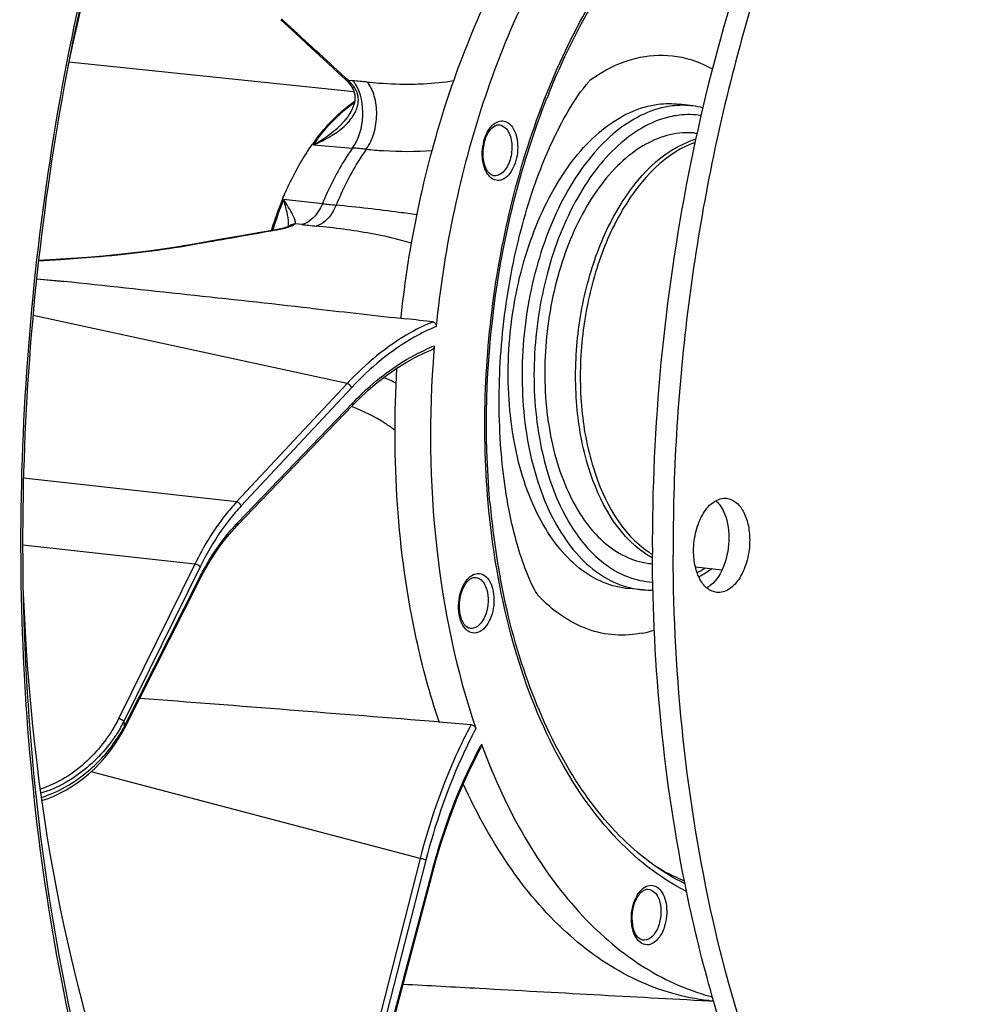
# Model space of a CAD drawing. Units: millimetres. Extents: x 0 to 594, y 0 to 420.
# Drawn here: x 194 to 217, y 69 to 92 of the extents above; entities that cross this region are included whole.
import ezdxf

# ---------------------------------------------------------------- set-up
doc = ezdxf.new("R2010")
doc.units = ezdxf.units.MM
doc.header["$LTSCALE"] = 32.67
doc.layers.get('0').update_dxf_attribs({"linetype": 'CONTINUOUS'})
doc.layers.add('6_ALL_SURFS', color=7, linetype='CONTINUOUS')
doc.layers.add('7_ALL_FEATURES', color=7, linetype='CONTINUOUS')

msp = doc.modelspace()

# ---------------------------------------------------------------- linework, layer by layer
at = {"color": 7, "linetype": 'CONTINUOUS'}
for p, q in [((200.464549, 91.665178), (200.80441, 91.351849)), ((200.80441, 91.351849), (201.186072, 90.999399)), ((201.714586, 90.510042), (201.967132, 90.275534)), ((202.028317, 90.21233), (202.0568, 90.17822)), ((202.0568, 90.17822), (202.084465, 90.141861)), ((202.084465, 90.141861), (202.107724, 90.108562)), ((202.107638, 90.108691), (202.107724, 90.108562)), ((210.041115, 89.659583), (209.723336, 89.699395)), ((201.936896, 89.304839), (201.937741, 89.305793)), ((200.349333, 86.782728), (199.983049, 86.718054)), ((200.390099, 86.790235), (200.34934, 86.78273)), ((200.664197, 86.867181), (200.66458, 86.867548)), ((198.994926, 86.544785), (198.452285, 86.450178)), ((199.505202, 86.634074), (198.994926, 86.544785)), ((199.983049, 86.718054), (199.505202, 86.634074)), ((198.452285, 86.450178), (198.255904, 86.416012)), ((195.247597, 86.09036), (194.837095, 86.065675)), ((195.343704, 86.096147), (195.247597, 86.09036)), ((194.792034, 85.644589), (195.420785, 85.579083)), ((203.25644, 84.725209), (203.379341, 84.711458)), ((203.257839, 84.726274), (203.260921, 84.755346)), ((199.452059, 79.90926), (202.128135, 82.697768)), ((202.12814, 82.697773), (202.273941, 82.845233)), ((199.3858, 79.838558), (199.452054, 79.909251)), ((198.613668, 78.716972), (198.712952, 78.898962)), ((196.839678, 75.20282), (198.565568, 78.623504)), ((198.565572, 78.623505), (198.613668, 78.716972)), ((208.877642, 78.413649), (208.558444, 78.439737)), ((204.132131, 75.340217), (204.14088, 75.339514)), ((196.797695, 75.122474), (196.83968, 75.202836)), ((202.732335, 67.088336), (204.00356, 71.880604)), ((210.437456, 68.963896), (210.454009, 68.959437)), ((210.40575, 68.858557), (210.423746, 68.857568))]:
    msp.add_line(p, q, dxfattribs=at)
at = {"color": 9, "linetype": 'CONTINUOUS'}
for p, q in [((201.984848, 90.294552), (201.8577, 90.412638)), ((202.026438, 90.255896), (201.984848, 90.294552)), ((202.026438, 90.255896), (202.119014, 90.248083)), ((202.119014, 90.248083), (202.137541, 90.246514)), ((209.721417, 89.699634), (209.722565, 89.699491)), ((201.221277, 88.757411), (202.130917, 88.682082)), ((201.43164, 87.386782), (200.528646, 87.481743)), ((200.238135, 86.757991), (200.350225, 86.777807)), ((200.350225, 86.777807), (200.379462, 86.78298)), ((200.952467, 86.903225), (200.797941, 86.920061)), ((198.257169, 86.411268), (198.285441, 86.41616)), ((198.285441, 86.41616), (198.420336, 86.439624)), ((194.836739, 86.062767), (195.351003, 86.0937)), ((195.420785, 85.579083), (194.790796, 85.631558)), ((202.004432, 83.204827), (194.711129, 84.792629)), ((203.257577, 84.725367), (203.257786, 84.726836)), ((202.004432, 83.204827), (199.438909, 80.455931)), ((202.11207, 83.11443), (199.546297, 80.365265)), ((199.460505, 79.970162), (202.136582, 82.758671)), ((199.438909, 80.455931), (194.486741, 81.004936)), ((198.465666, 79.010468), (194.468492, 79.453604)), ((198.465666, 79.010468), (196.693971, 75.415397)), ((198.589377, 78.944044), (196.817639, 75.348886)), ((196.830996, 75.239528), (198.556885, 78.660211)), ((203.701687, 72.166365), (196.058485, 74.185499)), ((203.701687, 72.166365), (202.51066, 67.517283)), ((203.835482, 72.127521), (202.644493, 67.478587)), ((202.716275, 67.105637), (203.9875, 71.897906))]:
    msp.add_line(p, q, dxfattribs=at)
at = {"color": 7, "linetype": 'CONTINUOUS'}
for points in [[(201.186072, 90.999399), (201.544281, 90.667918), (201.714586, 90.510042)], [(201.967144, 90.275522), (201.999136, 90.244095), (202.028317, 90.21233)], [(202.107639, 90.108692), (202.124962, 90.080932), (202.150352, 90.029946)], [(202.150352, 90.029946), (202.16916, 89.976131), (202.181085, 89.919563)], [(202.181085, 89.919563), (202.185984, 89.860222), (202.183561, 89.798584), (202.173772, 89.735169), (202.156695, 89.670351), (202.132521, 89.604878), (202.101581, 89.539308), (202.064192, 89.47395), (202.020796, 89.409294), (201.971764, 89.345682), (201.93693, 89.304874)], [(200.529678, 86.821525), (200.499064, 86.813744), (200.465614, 86.805905), (200.429265, 86.798046), (200.390099, 86.790235)], [(200.604089, 86.84381), (200.582214, 86.836634), (200.55745, 86.829192), (200.529678, 86.821525)], [(200.669292, 86.871738), (200.667072, 86.870384), (200.661095, 86.867104), (200.651458, 86.862399), (200.638774, 86.856848), (200.623059, 86.85063), (200.604089, 86.84381)], [(198.255872, 86.416007), (198.034526, 86.378971), (197.718809, 86.330764), (197.390172, 86.285711), (197.050008, 86.243974), (196.699718, 86.205694), (196.340722, 86.170989), (195.974473, 86.139962), (195.602524, 86.112704), (195.343708, 86.096148)], [(202.273941, 82.845233), (202.48542, 83.043778), (202.700671, 83.228132), (202.919311, 83.39794), (203.140946, 83.552852), (203.365166, 83.692572), (203.59156, 83.816855), (203.819722, 83.925467), (203.971588, 83.98865)], [(198.712952, 78.898962), (198.816276, 79.074236), (198.923413, 79.24242), (199.034152, 79.403222), (199.148287, 79.556368), (199.265594, 79.701577), (199.3858, 79.838558)], [(194.910215, 73.516372), (195.039838, 73.5575), (195.178148, 73.610991), (195.317427, 73.67447), (195.457131, 73.747869), (195.59633, 73.830929), (195.734221, 73.923329), (195.87025, 74.024897), (196.003535, 74.135232), (196.133301, 74.25394), (196.258965, 74.380786), (196.379645, 74.515259), (196.494572, 74.656956), (196.60316, 74.805727), (196.704557, 74.961142), (196.797695, 75.122474)], [(204.00356, 71.880605), (204.075511, 72.142244), (204.18537, 72.509648), (204.303789, 72.870615), (204.430551, 73.224498), (204.565439, 73.570657), (204.708206, 73.908483), (204.85858, 74.237389), (205.016287, 74.556789), (205.127794, 74.768658)]]:
    msp.add_lwpolyline(points, dxfattribs=at)
at = {"color": 9, "linetype": 'CONTINUOUS'}
for centre, radius, start, end in [((194.263857, 84.85167), 9.238198, 47.3476828, 47.6935628), ((-128.758811, -265.933693), 486.096682, 47.14497954, 47.3591822), ((201.433605, 89.594832), 0.887952, 45.7750357, 48.1146272), ((201.384751, 89.545255), 0.957554, 41.3136857, 45.7493101), ((201.33272, 89.498905), 1.027234, 39.2282614, 41.339559), ((199.990239, 64.88641), 25.45085, 84.4024737, 85.1601718), ((201.619585, 89.795625), 0.686716, 35.6448678, 41.040163), ((201.557683, 89.750424), 0.763362, 33.1251305, 35.6942653), ((201.277979, 89.454708), 1.097589, 35.1780032, 39.2083053), ((201.051359, 90.173881), 1.325198, 315.4965599, 320.0061967), ((200.187874, 65.378703), 23.384244, 84.4478226, 85.2336844), ((205.785123, 88.419166), 0.620375, 203.9582261, 208.8655897), ((205.640265, 88.330551), 0.450376, 214.4319409, 220.6187997), ((208.075822, 84.376376), 8.161076, 157.6347566, 162.6970856), ((208.526376, 154.241001), 67.22962, 263.94230159, 264.21492747), ((75.322119, 794.650613), 718.829587, 279.860395395, 280.007492242), ((208.41198, 84.268461), 8.514118, 162.6765559, 162.9180781), ((199.88033, 89.617532), 2.878162, 279.9867464, 282.0414525), ((200.005498, 89.024687), 2.272249, 282.0733477, 283.2769193), ((199.993607, 86.922114), 0.652117, 359.729339, 1.8472072), ((206.316218, 136.151506), 49.539509, 263.784276, 264.1725548), ((205.539838, 80.19008), 4.171724, 111.1991898, 114.469939), ((200.951941, 78.813933), 4.917932, 63.5268618, 67.226658), ((203.132815, 77.025227), 4.900915, 137.0380015, 141.9285824), ((202.5868, 76.973058), 4.330874, 136.8716531, 138.3841913), ((202.484625, 77.068315), 4.191184, 136.1820283, 136.8671422), ((205.077018, 78.472812), 0.32389, 113.4484877, 117.9012741), ((208.975057, 81.198738), 2.651742, 295.9723273, 300.6723529), ((209.218896, 80.893045), 3.811112, 223.0728953, 223.4917782), ((208.34609, 79.994251), 2.639718, 281.6162607, 287.6001006), ((193.97261, 76.814588), 3.200385, 330.6489612, 332.7433935), ((237.513165, 80.263736), 40.991238, 186.8863315, 187.0403243), ((193.899041, 76.855653), 3.284639, 329.5602835, 330.6536145), ((193.993221, 76.736524), 3.208429, 329.0542895, 331.6962069), ((194.078135, 76.690144), 3.111676, 331.7067633, 332.2130612), ((214.958542, 69.495134), 11.180957, 151.5476779, 151.7891923), ((209.269552, 71.018102), 0.599734, 138.3477205, 143.3320333), ((209.478404, 70.883356), 0.848734, 152.1355863, 154.2234537)]:
    msp.add_arc(centre, radius, start, end, dxfattribs=at)
at = {"color": 7, "linetype": 'CONTINUOUS'}
for centre, radius, start, end in [((223.100954, 83.335492), 17.691189, 158.048635, 158.4368006), ((209.780033, 87.584116), 2.091812, 76.4287422, 82.7995467), ((204.432307, 86.63495), 3.862648, 132.9683434, 133.4145405), ((205.519879, 85.693725), 5.303125, 144.029671, 144.5185895), ((205.572526, 88.348163), 0.366225, 214.4714532, 218.0465022), ((208.005814, 84.394454), 8.116584, 158.0393659, 162.6620779), ((207.590362, 84.556765), 7.670579, 157.4938847, 158.0032721), ((208.374146, 84.274151), 8.504033, 162.7939106, 162.9732375), ((208.348886, 84.28197), 8.47759, 162.6273745, 162.7938914), ((100.709279, -815.364212), 905.907882, 83.634109442, 83.998833222), ((171.324293, -203.689584), 290.176993, 83.53399076, 83.65775004), ((229.375474, 81.974424), 25.431452, 175.2519392, 175.4656613), ((223.678312, 82.055144), 18.424616, 185.0184829, 190.4629484), ((210.023348, 79.044827), 0.67829, 308.1529236, 308.9549552), ((209.047136, 80.491856), 2.08511, 265.3544539, 271.7395982), ((67.456824, -1612.696101), 1693.560376, 85.371027905, 85.606774143), ((213.34207, 78.435456), 9.705124, 198.4276671, 198.577534), ((219.945761, 80.291602), 15.794918, 200.2602992, 200.4420283), ((211.816216, 74.049163), 5.268863, 255.0166084, 255.4457529), ((210.743507, 71.828635), 2.983854, 263.5068132, 263.8357561), ((211.464021, 86.172321), 17.343773, 266.5608043, 266.8829327)]:
    msp.add_arc(centre, radius, start, end, dxfattribs=at)
for start_param, end_param in [(1.216129474, 1.408521532), (-4.474474142, -4.007978429)]:
    msp.add_ellipse((213.203908, 83.649218), major_axis=(3.308477, 30.772818), ratio=0.59995679, start_param=start_param, end_param=end_param, dxfattribs=at)
for points, knots in [([(210.110805, 37.695831), (211.886324, 37.473421), (215.659477, 37.658017), (221.14023, 39.806224), (226.301586, 43.642763), (230.983376, 48.981604), (235.043079, 55.617237), (239.525817, 66.077918), (242.681032, 80.59587), (242.566232, 95.452429), (240.321086, 106.609964), (237.706657, 113.937032), (234.21765, 120.122297), (229.95169, 124.93547), (225.027174, 128.161787), (221.371612, 129.115832), (219.587999, 129.262158)], [0, 0, 0, 0, 0.045857752, 0.094696376, 0.148786254, 0.209126394, 0.275610873, 0.347325613, 0.499984444, 0.652646596, 0.724365101, 0.790854515, 0.851199864, 0.905294742, 0.954136845, 1, 1, 1, 1]), ([(211.924102, 121.035648), (209.994102, 120.08364), (206.215796, 117.320675), (201.517612, 111.614487), (197.62343, 104.409066), (194.731785, 96.081922), (192.988248, 87.072381), (192.487302, 77.861943), (193.254231, 68.948903), (194.647324, 63.268841), (195.575147, 60.617732)], [0, 0, 0, 0, 0.096493589, 0.206393852, 0.329119496, 0.461800386, 0.600171547, 0.739272656, 0.874058668, 1, 1, 1, 1]), ([(195.309988, 99.975814), (194.238803, 96.751427), (192.611447, 90.058157), (191.684069, 79.835645), (192.268193, 69.83166), (193.710791, 63.423978), (194.713108, 60.434427)], [0, 0, 0, 0, 0.253898034, 0.51232942, 0.764377322, 1, 1, 1, 1]), ([(196.90626, 96.239921), (196.019977, 93.301635), (194.737501, 87.240281), (194.242136, 78.076179), (195.16555, 69.282205), (196.778496, 63.75635), (197.847064, 61.24157)], [0, 0, 0, 0, 0.258463, 0.519150024, 0.769888624, 1, 1, 1, 1]), ([(206.69235, 89.948802), (207.003556, 90.72094), (207.705327, 92.157879), (209.347803, 94.458125), (211.038955, 95.753209), (212.232754, 96.104095)], [0, 0, 0, 0, 0.293964694, 0.56062134, 1, 1, 1, 1]), ([(203.260597, 84.755384), (203.439767, 86.433386), (204.099716, 89.63762), (205.416766, 92.647142), (206.238362, 93.974776)], [0, 0, 0, 0, 0.519430005, 1, 1, 1, 1]), ([(207.111856, 93.951658), (206.264414, 92.60133), (204.910168, 89.526477), (204.246143, 86.247854), (204.072743, 84.530037)], [0, 0, 0, 0, 0.480076088, 1, 1, 1, 1]), ([(206.451008, 78.267756), (206.359034, 78.400769), (206.105485, 78.947539), (205.753533, 80.122849), (205.51902, 81.899289), (205.534407, 83.990174), (205.838465, 86.110237), (206.374048, 87.983739), (206.994092, 89.33897), (207.441411, 90.022024), (207.630944, 90.231934)], [0, 0, 0, 0, 0.038789424, 0.143424794, 0.293518621, 0.466619529, 0.643511603, 0.805709476, 0.932162844, 1, 1, 1, 1]), ([(201.799548, 89.461367), (201.830139, 89.489862), (201.951166, 89.59896), (202.079548, 89.699994), (202.178938, 89.769239)], [0, 0, 0, 0, 0.256573999, 1, 1, 1, 1]), ([(205.324326, 80.443412), (205.181991, 82.041299), (205.280753, 85.252056), (206.067763, 88.369434), (206.647923, 89.837487)], [0, 0, 0, 0, 0.504034504, 1, 1, 1, 1]), ([(201.227948, 88.808602), (201.270566, 88.867323), (201.439343, 89.090053), (201.627321, 89.298581), (201.777617, 89.440779)], [0, 0, 0, 0, 0.259632433, 1, 1, 1, 1]), ([(205.226828, 88.221108), (205.18386, 88.319962), (205.147235, 88.549925), (205.199135, 88.874837), (205.320272, 89.127003), (205.469761, 89.225046), (205.529201, 89.222759)], [0, 0, 0, 0, 0.280653382, 0.587996384, 0.845118544, 1, 1, 1, 1]), ([(200.503985, 87.492925), (200.552563, 87.610165), (200.749834, 88.054462), (200.992997, 88.479325), (201.201524, 88.771865)], [0, 0, 0, 0, 0.261037811, 1, 1, 1, 1]), ([(205.406758, 88.039241), (205.396539, 88.040972), (205.348022, 88.054942), (205.308605, 88.091209), (205.28412, 88.122458)], [0, 0, 0, 0, 0.20702374, 1, 1, 1, 1]), ([(204.002222, 84.641546), (204.024192, 84.639058), (204.067908, 84.605794), (204.075282, 84.555191), (204.072743, 84.530037)], [0, 0, 0, 0, 0.466535998, 1, 1, 1, 1]), ([(204.023619, 83.984947), (203.90217, 82.453522), (203.930953, 79.470819), (204.535382, 76.540325), (204.997823, 75.188518)], [0, 0, 0, 0, 0.518131105, 1, 1, 1, 1]), ([(204.134305, 75.367292), (203.928129, 75.985443), (203.206093, 78.655132), (203.040194, 81.459683), (203.161536, 83.56611)], [0, 0, 0, 0, 0.235964876, 1, 1, 1, 1]), ([(210.056877, 79.31244), (210.056132, 79.471789), (210.094125, 79.780991), (210.255147, 80.184283), (210.495979, 80.475991), (210.723945, 80.55001), (210.820992, 80.539997)], [0, 0, 0, 0, 0.302211172, 0.58299786, 0.814972867, 1, 1, 1, 1]), ([(210.646987, 80.405468), (210.684455, 80.359201), (210.828347, 80.12505), (210.874564, 79.842351), (210.87556, 79.629229)], [0, 0, 0, 0, 0.218348767, 1, 1, 1, 1]), ([(210.820992, 80.539997), (210.896891, 80.532165), (211.057956, 80.459596), (211.227798, 80.235519), (211.334922, 79.931004), (211.358574, 79.7007), (211.359142, 79.579199)], [0, 0, 0, 0, 0.192813788, 0.420428, 0.692964319, 1, 1, 1, 1]), ([(210.87556, 79.629229), (210.876588, 79.409222), (210.809401, 79.002967), (210.594061, 78.633993), (210.449795, 78.517361)], [0, 0, 0, 0, 0.542529779, 1, 1, 1, 1]), ([(211.359142, 79.579199), (211.359886, 79.419849), (211.321893, 79.110648), (211.160872, 78.707356), (210.92004, 78.415648), (210.692073, 78.341628), (210.595027, 78.351642)], [0, 0, 0, 0, 0.302211172, 0.58299786, 0.814972867, 1, 1, 1, 1]), ([(210.595027, 78.351642), (210.519128, 78.359473), (210.358062, 78.432043), (210.188221, 78.656119), (210.081096, 78.960634), (210.057444, 79.190938), (210.056877, 79.31244)], [0, 0, 0, 0, 0.192813788, 0.420428, 0.692964319, 1, 1, 1, 1]), ([(204.803204, 77.537244), (204.724592, 77.583371), (204.614267, 77.806453), (204.602752, 78.163669), (204.697728, 78.500728), (204.860145, 78.681026), (204.943114, 78.698022)], [0, 0, 0, 0, 0.207327272, 0.510429405, 0.807351042, 1, 1, 1, 1]), ([(209.854683, 71.57931), (209.325291, 71.839547), (208.295005, 72.610748), (207.06898, 74.2423), (206.118186, 76.323153), (205.713274, 77.881778), (205.560051, 78.70924)], [0, 0, 0, 0, 0.20599196, 0.440409107, 0.706138304, 1, 1, 1, 1]), ([(205.145512, 74.775077), (205.419481, 74.040049), (206.045064, 72.676335), (207.284583, 70.927675), (208.745503, 69.638791), (209.873959, 69.116672), (210.437456, 68.963896)], [0, 0, 0, 0, 0.289216339, 0.550169687, 0.784739655, 1, 1, 1, 1]), ([(210.40601, 68.863287), (209.831052, 68.92833), (208.65722, 69.271127), (207.0844, 70.350031), (205.723644, 71.930095), (205.020638, 73.207382), (204.705392, 73.902524)], [0, 0, 0, 0, 0.218709409, 0.452484766, 0.711492956, 1, 1, 1, 1]), ([(208.788755, 71.325747), (208.795565, 71.334834), (208.821334, 71.367077), (208.851513, 71.396021), (208.875829, 71.41348)], [0, 0, 0, 0, 0.275009937, 1, 1, 1, 1]), ([(208.875829, 71.41348), (208.885933, 71.420735), (208.92112, 71.443121), (208.963678, 71.455561), (208.993023, 71.454432)], [0, 0, 0, 0, 0.297529383, 1, 1, 1, 1]), ([(208.87058, 70.270914), (208.823472, 70.27889), (208.717698, 70.365505), (208.638599, 70.575558), (208.618014, 70.8498), (208.656303, 71.044632), (208.690146, 71.137754)], [0, 0, 0, 0, 0.149490708, 0.388724136, 0.689989751, 1, 1, 1, 1]), ([(203.305243, 69.248303), (203.896148, 69.215942), (206.262991, 69.086171), (208.62982, 68.956133), (210.40575, 68.858557)], [0, 0, 0, 0, 0.249658669, 1, 1, 1, 1])]:
    msp.add_open_spline(points, degree=3, knots=knots, dxfattribs=at)
at = {"color": 9, "linetype": 'CONTINUOUS'}
for points, knots in [([(197.793528, 61.219061), (196.728414, 63.741782), (195.121364, 69.277552), (194.203395, 78.080916), (194.70088, 87.248106), (195.981901, 93.310638), (196.866533, 96.24985)], [0, 0, 0, 0, 0.230431815, 0.481170123, 0.741706498, 1, 1, 1, 1]), ([(205.283512, 80.440764), (205.129652, 82.19963), (205.279408, 85.718277), (206.46113, 89.873246), (207.991735, 92.717057), (209.316286, 94.4108), (210.800385, 95.657465), (211.917996, 96.170129), (212.469284, 96.316106)], [0, 0, 0, 0, 0.285181717, 0.562666812, 0.689556221, 0.804890583, 0.907885669, 1, 1, 1, 1]), ([(207.630998, 90.248692), (207.724591, 90.316496), (208.088336, 90.556539), (208.50121, 90.72718), (208.815093, 90.791477)], [0, 0, 0, 0, 0.265091415, 1, 1, 1, 1]), ([(208.815093, 90.791477), (209.095518, 90.848919), (209.686665, 90.866543), (210.241049, 90.662968), (210.493871, 90.520597)], [0, 0, 0, 0, 0.49661281, 1, 1, 1, 1]), ([(202.450351, 88.65324), (202.529586, 88.764083), (202.648194, 89.030309), (202.711089, 89.458773), (202.664947, 89.874261), (202.551067, 90.123192), (202.472713, 90.215901)], [0, 0, 0, 0, 0.24771487, 0.518837665, 0.779312172, 1, 1, 1, 1]), ([(202.472713, 90.215901), (202.563715, 90.206986), (202.913093, 90.177109), (203.264128, 90.164946), (203.523323, 90.168535)], [0, 0, 0, 0, 0.26076038, 1, 1, 1, 1]), ([(203.523323, 90.168535), (203.608236, 90.169711), (203.930018, 90.17935), (204.251452, 90.210451), (204.485296, 90.249149)], [0, 0, 0, 0, 0.263774132, 1, 1, 1, 1]), ([(202.066612, 89.322169), (202.142899, 89.41328), (202.272443, 89.614461), (202.276338, 89.867281), (202.235841, 89.973642)], [0, 0, 0, 0, 0.510792021, 1, 1, 1, 1]), ([(202.107705, 90.108549), (202.110524, 90.104349), (202.128425, 90.086906), (202.155941, 90.085385), (202.175109, 90.087046)], [0, 0, 0, 0, 0.20819052, 1, 1, 1, 1]), ([(202.130917, 88.682082), (202.283827, 88.893992), (202.426635, 89.415521), (202.33512, 89.955996), (202.196983, 90.167578)], [0, 0, 0, 0, 0.508399646, 1, 1, 1, 1]), ([(201.810355, 89.442799), (201.839754, 89.470534), (201.95614, 89.576942), (202.079404, 89.675907), (202.174771, 89.744167)], [0, 0, 0, 0, 0.256292899, 1, 1, 1, 1]), ([(209.073077, 89.672581), (209.126994, 89.683626), (209.341003, 89.718961), (209.560849, 89.719591), (209.721417, 89.699634)], [0, 0, 0, 0, 0.253812056, 1, 1, 1, 1]), ([(208.561744, 78.439471), (208.356138, 78.455921), (207.936001, 78.559643), (207.362431, 78.910302), (206.856795, 79.436432), (206.265968, 80.384887), (205.803047, 81.890738), (205.686437, 83.881535), (205.947654, 85.586277), (206.374525, 86.867127), (206.782581, 87.722676), (207.271227, 88.456924), (207.965052, 89.200159), (208.626248, 89.581052), (209.073077, 89.672581)], [0, 0, 0, 0, 0.045049307, 0.092685696, 0.1449879, 0.202990455, 0.335393315, 0.483694801, 0.635585093, 0.708757578, 0.777971241, 0.842068163, 0.900382888, 1, 1, 1, 1]), ([(209.391649, 89.632802), (208.945299, 89.541371), (208.284912, 89.160902), (207.592038, 88.418669), (207.104178, 87.685667), (206.696768, 86.831683), (206.270466, 85.553189), (206.009331, 83.851458), (206.12509, 81.863856), (206.586492, 80.360038), (207.175684, 79.412268), (207.680146, 78.886056), (208.252635, 78.534819), (208.67224, 78.430407), (208.877646, 78.413656)], [0, 0, 0, 0, 0.099655375, 0.157971122, 0.222051174, 0.291240147, 0.364386989, 0.516229835, 0.664504211, 0.796911666, 0.854928879, 0.90725605, 0.954923226, 1, 1, 1, 1]), ([(210.041112, 89.659587), (209.880248, 89.679729), (209.66001, 89.679187), (209.445621, 89.643858), (209.391649, 89.632802)], [0, 0, 0, 0, 0.746364709, 1, 1, 1, 1]), ([(201.221277, 88.757411), (201.266635, 88.82143), (201.446286, 89.06357), (201.648104, 89.289729), (201.810355, 89.442799)], [0, 0, 0, 0, 0.260211264, 1, 1, 1, 1]), ([(205.375011, 89.203608), (205.438284, 89.268126), (205.625714, 89.373296), (205.795793, 89.240954), (205.846231, 89.167578)], [0, 0, 0, 0, 0.503697658, 1, 1, 1, 1]), ([(209.550953, 89.418624), (209.117871, 89.329911), (208.477326, 88.959314), (207.806424, 88.236968), (207.155947, 87.252533), (206.700587, 86.070895), (206.434277, 84.791561), (206.306831, 83.464307), (206.40775, 81.875586), (206.86506, 80.425857), (207.444689, 79.518945), (207.939241, 79.020138), (208.499173, 78.693488), (208.907167, 78.603604), (209.10633, 78.592841)], [0, 0, 0, 0, 0.099862742, 0.158351749, 0.222639665, 0.365131449, 0.440937908, 0.517501982, 0.6657556, 0.797753767, 0.855467578, 0.907491481, 0.954944179, 1, 1, 1, 1]), ([(210.227831, 89.437458), (210.060841, 89.462996), (209.830788, 89.466292), (209.60723, 89.430152), (209.550953, 89.418624)], [0, 0, 0, 0, 0.746240523, 1, 1, 1, 1]), ([(201.221195, 88.757418), (201.293643, 88.786451), (201.57289, 88.911215), (201.83664, 89.082025), (201.996502, 89.24498)], [0, 0, 0, 0, 0.254790404, 1, 1, 1, 1]), ([(205.180447, 88.273709), (205.135388, 88.437519), (205.135288, 88.773216), (205.265956, 89.092408), (205.375011, 89.203608)], [0, 0, 0, 0, 0.521716714, 1, 1, 1, 1]), ([(205.846231, 89.167578), (205.927475, 89.049386), (205.998235, 88.734825), (205.938707, 88.35392), (205.79816, 88.092372), (205.664514, 87.961503), (205.503187, 87.911968), (205.403138, 87.949567), (205.363016, 87.977879)], [0, 0, 0, 0, 0.267237448, 0.567997522, 0.70226134, 0.814700472, 0.908502433, 1, 1, 1, 1]), ([(205.728379, 89.097073), (205.790509, 89.006688), (205.852751, 88.767586), (205.821836, 88.469727), (205.731746, 88.249309), (205.640225, 88.123089), (205.529231, 88.043686), (205.444058, 88.032932), (205.406757, 88.039241)], [0, 0, 0, 0, 0.256719173, 0.550779254, 0.688854196, 0.809853282, 0.911453143, 1, 1, 1, 1]), ([(205.529204, 89.222749), (205.547829, 89.22204), (205.628032, 89.207958), (205.693453, 89.147883), (205.728379, 89.097073)], [0, 0, 0, 0, 0.232122941, 1, 1, 1, 1]), ([(202.130917, 88.682082), (202.063278, 88.586212), (201.793132, 88.175625), (201.573435, 87.73279), (201.43164, 87.386782)], [0, 0, 0, 0, 0.238831841, 1, 1, 1, 1]), ([(202.450351, 88.65324), (202.38257, 88.557052), (202.111884, 88.145122), (201.891816, 87.700874), (201.749826, 87.353781)], [0, 0, 0, 0, 0.238835396, 1, 1, 1, 1]), ([(202.450351, 88.65324), (202.584608, 88.640321), (203.093881, 88.600397), (203.606643, 88.597658), (203.981741, 88.623592)], [0, 0, 0, 0, 0.264015421, 1, 1, 1, 1]), ([(200.797941, 86.920061), (200.812207, 86.944972), (200.790778, 87.029663), (200.735282, 87.149428), (200.641909, 87.308956), (200.568883, 87.421156), (200.528532, 87.481755)], [0, 0, 0, 0, 0.13617666, 0.361664438, 0.654638681, 1, 1, 1, 1]), ([(200.645385, 86.943134), (200.642746, 87.026377), (200.609706, 87.208828), (200.559184, 87.385649), (200.528605, 87.481643)], [0, 0, 0, 0, 0.452555076, 1, 1, 1, 1]), ([(201.43164, 87.386782), (201.404917, 87.324769), (201.300232, 87.121904), (201.111718, 86.939889), (200.952467, 86.903225)], [0, 0, 0, 0, 0.29239231, 1, 1, 1, 1]), ([(201.749826, 87.353781), (201.724071, 87.291724), (201.624019, 87.09042), (201.442381, 86.905698), (201.286331, 86.868008)], [0, 0, 0, 0, 0.295042786, 1, 1, 1, 1]), ([(203.627775, 87.128377), (203.490619, 87.148829), (202.866101, 87.235773), (202.239202, 87.304622), (201.749826, 87.353781)], [0, 0, 0, 0, 0.219936356, 1, 1, 1, 1]), ([(200.527338, 86.813171), (200.545763, 86.817525), (200.609318, 86.833524), (200.672259, 86.852944), (200.715178, 86.87119)], [0, 0, 0, 0, 0.288738696, 1, 1, 1, 1]), ([(200.715178, 86.87119), (200.724071, 86.87497), (200.753189, 86.888282), (200.781697, 86.904563), (200.797941, 86.920061)], [0, 0, 0, 0, 0.300886051, 1, 1, 1, 1]), ([(203.502742, 86.468954), (203.191552, 86.564829), (202.455672, 86.727371), (201.710016, 86.824751), (201.286331, 86.868008)], [0, 0, 0, 0, 0.433292013, 1, 1, 1, 1]), ([(195.351003, 86.0937), (195.615799, 86.109651), (196.587945, 86.179485), (197.557992, 86.290893), (198.257169, 86.411268)], [0, 0, 0, 0, 0.272150445, 1, 1, 1, 1]), ([(195.34371, 86.096113), (195.344926, 86.09619), (195.347574, 86.095797), (195.349881, 86.094505), (195.351003, 86.0937)], [0, 0, 0, 0, 0.46873436, 1, 1, 1, 1]), ([(204.002214, 84.641546), (203.824552, 84.569724), (203.081039, 84.209782), (202.436438, 83.666721), (202.004423, 83.204829)], [0, 0, 0, 0, 0.232541238, 1, 1, 1, 1]), ([(204.072743, 84.530037), (203.898197, 84.458756), (203.168667, 84.102839), (202.535995, 83.568591), (202.11207, 83.11443)], [0, 0, 0, 0, 0.232819335, 1, 1, 1, 1]), ([(202.136582, 82.758671), (202.265079, 82.892569), (202.764752, 83.374665), (203.348409, 83.776344), (203.811844, 83.987095)], [0, 0, 0, 0, 0.267143565, 1, 1, 1, 1]), ([(203.118219, 82.12154), (203.043415, 82.177184), (202.726115, 82.396282), (202.377394, 82.569209), (202.104179, 82.67281)], [0, 0, 0, 0, 0.241889904, 1, 1, 1, 1]), ([(202.136582, 82.758671), (202.138447, 82.752895), (202.143295, 82.732646), (202.138496, 82.708546), (202.128149, 82.697764)], [0, 0, 0, 0, 0.288859232, 1, 1, 1, 1]), ([(199.438909, 80.455931), (199.345612, 80.355958), (198.967348, 79.912862), (198.662528, 79.409906), (198.465666, 79.010468)], [0, 0, 0, 0, 0.234930877, 1, 1, 1, 1]), ([(209.893378, 71.400139), (209.254326, 71.720353), (208.02641, 72.71197), (206.659208, 74.80879), (205.697645, 77.454343), (205.373584, 79.411099), (205.283512, 80.440764)], [0, 0, 0, 0, 0.203617462, 0.438136059, 0.705566181, 1, 1, 1, 1]), ([(199.274605, 80.047343), (199.210558, 79.965745), (198.95311, 79.616928), (198.7351, 79.239723), (198.589377, 78.944044)], [0, 0, 0, 0, 0.239361614, 1, 1, 1, 1]), ([(199.460505, 79.970162), (199.46237, 79.964385), (199.467219, 79.944135), (199.462417, 79.920032), (199.452068, 79.909251)], [0, 0, 0, 0, 0.288863948, 1, 1, 1, 1]), ([(198.556885, 78.660211), (198.613476, 78.772366), (198.840059, 79.191996), (199.115604, 79.586679), (199.348974, 79.849332)], [0, 0, 0, 0, 0.263375265, 1, 1, 1, 1]), ([(198.589377, 78.944044), (198.582934, 78.952617), (198.548245, 78.985284), (198.502162, 79.006572), (198.465709, 79.010555)], [0, 0, 0, 0, 0.226270309, 1, 1, 1, 1]), ([(204.781788, 78.633062), (204.792411, 78.64671), (204.833706, 78.695454), (204.884215, 78.737243), (204.925454, 78.759052)], [0, 0, 0, 0, 0.270464675, 1, 1, 1, 1]), ([(205.003644, 78.787649), (205.055571, 78.798286), (205.177974, 78.781319), (205.315492, 78.64032), (205.399286, 78.432183), (205.428671, 78.180364), (205.398165, 77.916064), (205.30099, 77.630507), (205.137487, 77.438471), (205.010069, 77.412371)], [0, 0, 0, 0, 0.091327776, 0.195375775, 0.323915716, 0.472543802, 0.62832283, 0.775898821, 1, 1, 1, 1]), ([(204.697792, 77.586292), (204.607338, 77.740992), (204.560569, 78.122993), (204.669268, 78.488509), (204.781788, 78.633062)], [0, 0, 0, 0, 0.494508438, 1, 1, 1, 1]), ([(205.089692, 78.664276), (205.171622, 78.610605), (205.269081, 78.423214), (205.293749, 78.132496), (205.23974, 77.804442), (205.07808, 77.54872), (204.933228, 77.519048)], [0, 0, 0, 0, 0.22394826, 0.43896388, 0.661925158, 1, 1, 1, 1]), ([(208.877613, 77.4086), (208.666096, 77.365272), (208.230312, 77.333426), (207.347641, 77.519231), (206.77159, 77.935321), (206.454036, 78.270045)], [0, 0, 0, 0, 0.242078314, 0.482685463, 1, 1, 1, 1]), ([(205.010069, 77.412371), (204.953407, 77.400764), (204.816961, 77.424723), (204.732018, 77.527757), (204.697792, 77.586292)], [0, 0, 0, 0, 0.46032798, 1, 1, 1, 1]), ([(196.693971, 75.415397), (196.512961, 75.04813), (196.003436, 74.370567), (195.276274, 73.901879), (194.871745, 73.781058)], [0, 0, 0, 0, 0.492342882, 1, 1, 1, 1]), ([(196.817639, 75.348886), (196.811196, 75.357459), (196.776507, 75.390127), (196.730425, 75.411415), (196.693971, 75.415397)], [0, 0, 0, 0, 0.226270339, 1, 1, 1, 1]), ([(196.730935, 75.191551), (196.528844, 74.847622), (195.997214, 74.221755), (195.278274, 73.797574), (194.885538, 73.686148)], [0, 0, 0, 0, 0.494221273, 1, 1, 1, 1]), ([(194.899654, 73.588955), (195.290224, 73.704318), (196.004933, 74.126725), (196.540596, 74.745696), (196.744946, 75.086668)], [0, 0, 0, 0, 0.506047308, 1, 1, 1, 1]), ([(204.888051, 75.279804), (204.762609, 75.043942), (204.273502, 74.044592), (203.912222, 72.984664), (203.701694, 72.166363)], [0, 0, 0, 0, 0.240217618, 1, 1, 1, 1]), ([(204.997823, 75.188518), (204.8748, 74.956409), (204.395457, 73.973691), (204.041483, 72.931739), (203.835482, 72.127521)], [0, 0, 0, 0, 0.240370455, 1, 1, 1, 1]), ([(203.9875, 71.897906), (204.05601, 72.156184), (204.346937, 73.146205), (204.744232, 74.106695), (205.105722, 74.780563)], [0, 0, 0, 0, 0.25894616, 1, 1, 1, 1]), ([(203.835482, 72.127521), (203.826983, 72.132296), (203.784049, 72.150635), (203.738239, 72.162222), (203.701621, 72.166107)], [0, 0, 0, 0, 0.209326297, 1, 1, 1, 1]), ([(203.9875, 71.897906), (203.990069, 71.89639), (203.996174, 71.89235), (204.004853, 71.885461), (204.003572, 71.880602)], [0, 0, 0, 0, 0.372546754, 1, 1, 1, 1]), ([(209.84231, 71.643525), (209.681807, 71.709765), (209.471589, 71.810648), (209.269458, 71.92566), (209.21876, 71.955672)], [0, 0, 0, 0, 0.746656069, 1, 1, 1, 1]), ([(208.821436, 71.41669), (208.860007, 71.459951), (208.94475, 71.531495), (209.109573, 71.559944), (209.258667, 71.480373), (209.363341, 71.326262), (209.425571, 71.121093), (209.44488, 70.809897), (209.388826, 70.567119), (209.314596, 70.426782)], [0, 0, 0, 0, 0.10976325, 0.202925921, 0.297976224, 0.411742043, 0.547741848, 0.699339894, 1, 1, 1, 1]), ([(208.993022, 71.454427), (209.05976, 71.45184), (209.207758, 71.35543), (209.297297, 71.09967), (209.305207, 70.796479), (209.245003, 70.588437), (209.196092, 70.495967)], [0, 0, 0, 0, 0.182001232, 0.424657996, 0.714933209, 1, 1, 1, 1]), ([(208.718837, 70.328767), (208.653238, 70.435101), (208.588316, 70.704829), (208.617847, 70.974097), (208.658665, 71.109145)], [0, 0, 0, 0, 0.469662692, 1, 1, 1, 1]), ([(209.196092, 70.495967), (209.159539, 70.426862), (209.077001, 70.308785), (208.930043, 70.260857), (208.870583, 70.270923)], [0, 0, 0, 0, 0.564526458, 1, 1, 1, 1]), ([(209.314596, 70.426782), (209.252439, 70.30927), (209.102548, 70.130449), (208.834019, 70.179319), (208.75226, 70.27459), (208.718837, 70.328767)], [0, 0, 0, 0, 0.529026849, 0.746675876, 1, 1, 1, 1])]:
    msp.add_open_spline(points, degree=3, knots=knots, dxfattribs=at)
for points in [[(200.464545, 91.665174), (200.479695, 91.651296), (200.502645, 91.645457), (200.523178, 91.646168)], [(201.96714, 90.275517), (201.98242, 90.261389), (202.005613, 90.255326), (202.026415, 90.255918)], [(202.235841, 89.973642), (202.220582, 90.013716), (202.199836, 90.052014), (202.175111, 90.087049)], [(201.221337, 88.757495), (201.484997, 88.901257), (201.737758, 89.080087), (201.936925, 89.304848)], [(205.218198, 88.16725), (205.202874, 88.201642), (205.190433, 88.237406), (205.180447, 88.273709)], [(205.268796, 88.075896), (205.259086, 88.090021), (205.250117, 88.104674), (205.241826, 88.119676)], [(205.363016, 87.977879), (205.339101, 87.994755), (205.31749, 88.015153), (205.298404, 88.037345)], [(200.349346, 86.782697), (200.359232, 86.784444), (200.369541, 86.784514), (200.379462, 86.782977)], [(200.64162, 86.858033), (200.644499, 86.878208), (200.645609, 86.898654), (200.645717, 86.919033)], [(200.66457, 86.867558), (200.685905, 86.887927), (200.712874, 86.903486), (200.741142, 86.911914)], [(200.741142, 86.911914), (200.759471, 86.917379), (200.778815, 86.920177), (200.797941, 86.920061)], [(198.25591, 86.415981), (198.265608, 86.417666), (198.275718, 86.4177), (198.285441, 86.41616)], [(202.11207, 83.11443), (202.097201, 83.158857), (202.051178, 83.199812), (202.004621, 83.205029)], [(199.546297, 80.365265), (199.531428, 80.409692), (199.485405, 80.450648), (199.438847, 80.455864)], [(204.948135, 78.769955), (204.965955, 78.777673), (204.984619, 78.783752), (205.003644, 78.787649)], [(198.556885, 78.660211), (198.564297, 78.650052), (198.571243, 78.634729), (198.565581, 78.623501)], [(204.978542, 78.701008), (205.017534, 78.699505), (205.057051, 78.685659), (205.089692, 78.664276)], [(204.933228, 77.519048), (204.908041, 77.513889), (204.881466, 77.513253), (204.856114, 77.517527)], [(196.830996, 75.239528), (196.838405, 75.229371), (196.845351, 75.214056), (196.839696, 75.202827)], [(208.658665, 71.109145), (208.673483, 71.158171), (208.69184, 71.206322), (208.714121, 71.252438)], [(208.728075, 71.280038), (208.745782, 71.313514), (208.76585, 71.345898), (208.7885, 71.376249)]]:
    msp.add_open_spline(points, degree=3, dxfattribs=at)
at = {"color": 7, "linetype": 'CONTINUOUS'}
for points in [[(205.270607, 88.140881), (205.25335, 88.165987), (205.238973, 88.193169), (205.226828, 88.221108)], [(201.1539, 84.957935), (201.854328, 84.880452), (202.554722, 84.802651), (203.255096, 84.724675)], [(204.031295, 84.079499), (204.028296, 84.043386), (204.005336, 84.001851), (203.971588, 83.988651)], [(210.571209, 80.484082), (210.598796, 80.460341), (210.624081, 80.433753), (210.646987, 80.405468)], [(210.484019, 78.902639), (210.385984, 78.833152), (210.283957, 78.768893), (210.178461, 78.711362)], [(204.943114, 78.698022), (204.954726, 78.7004), (204.9667, 78.701487), (204.978544, 78.701032)], [(210.44237, 78.511443), (210.416984, 78.491502), (210.39006, 78.473315), (210.361812, 78.45769)], [(204.856101, 77.517514), (204.837546, 77.520656), (204.819435, 77.527721), (204.803204, 77.537244)], [(204.141837, 75.341299), (204.390525, 75.320204), (204.639366, 75.300942), (204.888051, 75.279804)], [(204.888051, 75.279804), (204.935469, 75.275773), (204.982419, 75.233546), (204.997823, 75.188518)], [(205.128089, 74.822048), (205.134252, 74.805352), (205.136247, 74.784319), (205.127793, 74.768658)], [(208.690146, 71.137754), (208.703067, 71.173308), (208.718187, 71.208181), (208.735874, 71.24162)], [(208.735874, 71.24162), (208.751361, 71.270899), (208.768891, 71.299243), (208.788755, 71.325747)]]:
    msp.add_open_spline(points, degree=3, dxfattribs=at)
at = {"layer": '6_ALL_SURFS', "color": 7, "linetype": 'CONTINUOUS'}
for points, knots in [([(212.450859, 96.274216), (211.31735, 93.654651), (209.639644, 88.041951), (209.083575, 82.219298), (209.097376, 79.264982)], [0, 0, 0, 0, 0.491386992, 1, 1, 1, 1]), ([(210.495547, 68.939395), (210.265863, 69.740313), (209.439287, 73.122478), (209.109738, 76.618725), (209.097376, 79.264982)], [0, 0, 0, 0, 0.239461075, 1, 1, 1, 1]), ([(221.984286, 56.248177), (221.362031, 56.312555), (220.110645, 56.576255), (217.662142, 57.642402), (214.837675, 60.016477), (212.198211, 64.03556), (210.989788, 67.215954), (210.495547, 68.939395)], [0, 0, 0, 0, 0.103713846, 0.210244886, 0.440153415, 0.702754865, 1, 1, 1, 1])]:
    msp.add_open_spline(points, degree=3, knots=knots, dxfattribs=at)
at = {"layer": '7_ALL_FEATURES', "color": 7, "linetype": 'CONTINUOUS'}
for p, q in [((195.540486, 90.684273), (202.161052, 89.999328)), ((210.093779, 89.02783), (210.136252, 89.023436)), ((209.058526, 79.02124), (209.100776, 79.016869)), ((210.099699, 78.943683), (210.716857, 78.879834))]:
    msp.add_line(p, q, dxfattribs=at)
for centre, radius, start, end in [((209.915206, 87.292052), 1.744943, 86.8584849, 91.2906326), ((209.915778, 87.305247), 1.731737, 84.0875682, 86.8534528), ((210.70096, 86.882486), 2.088974, 106.5682114, 111.6310267), ((210.80646, 86.808316), 2.127055, 109.7204809, 111.7223387), ((210.097391, 81.005897), 2.099485, 235.9332074, 241.5916221), ((210.215271, 81.055305), 2.135911, 235.9921661, 238.4268523), ((209.236789, 80.741886), 1.729839, 262.3936873, 264.100878)]:
    msp.add_arc(centre, radius, start, end, dxfattribs=at)
for points, knots in [([(227.407926, 108.659281), (226.283288, 108.715026), (223.895255, 108.376271), (220.53393, 106.636575), (217.441872, 103.809611), (214.726628, 100.037182), (212.488629, 95.48471), (210.821363, 90.35022), (209.797368, 84.862052), (209.572159, 81.098527), (209.580958, 79.214952)], [0, 0, 0, 0, 0.089769236, 0.187551235, 0.297521214, 0.420780882, 0.556036805, 0.700367058, 0.84983471, 1, 1, 1, 1]), ([(209.875903, 89.036553), (209.480015, 89.02766), (208.855424, 88.784113), (208.19155, 88.200428), (207.531152, 87.358546), (206.920033, 86.007991), (206.563323, 84.196601), (206.600788, 82.362881), (206.973339, 80.95052), (207.481986, 80.040482), (207.926734, 79.525685), (208.438413, 79.170394), (208.820187, 79.052324), (209.007818, 79.027268)], [0, 0, 0, 0, 0.095559119, 0.151266429, 0.213014209, 0.352238985, 0.504261778, 0.655211673, 0.791553456, 0.851511835, 0.90548382, 0.954319475, 1, 1, 1, 1]), ([(208.921346, 79.266715), (208.268227, 79.707719), (207.605624, 80.950017), (207.293207, 82.718938), (207.312743, 84.276915), (207.618892, 85.8036), (208.292664, 87.463458), (209.201131, 88.535402), (209.930905, 88.824349)], [0, 0, 0, 0, 0.218297942, 0.354865262, 0.500650031, 0.646323438, 0.782580259, 1, 1, 1, 1]), ([(210.019218, 88.784324), (209.294171, 88.495541), (208.392463, 87.429149), (207.723747, 85.778679), (207.420347, 84.261414), (207.401647, 82.713449), (207.712782, 80.956262), (208.371631, 79.722484), (209.020642, 79.284717)], [0, 0, 0, 0, 0.21754672, 0.353832505, 0.499503016, 0.645258638, 0.78178175, 1, 1, 1, 1]), ([(221.986874, 56.26097), (221.114483, 56.398772), (219.351374, 56.953387), (216.949028, 58.520923), (214.808832, 60.765414), (212.980253, 63.612756), (211.503264, 66.983245), (210.016137, 72.177896), (209.594259, 76.36777), (209.580958, 79.214952)], [0, 0, 0, 0, 0.094423685, 0.194489972, 0.303608853, 0.423530403, 0.554503341, 0.695604564, 1, 1, 1, 1])]:
    msp.add_open_spline(points, degree=3, knots=knots, dxfattribs=at)

doc.saveas('drawing.dxf')
